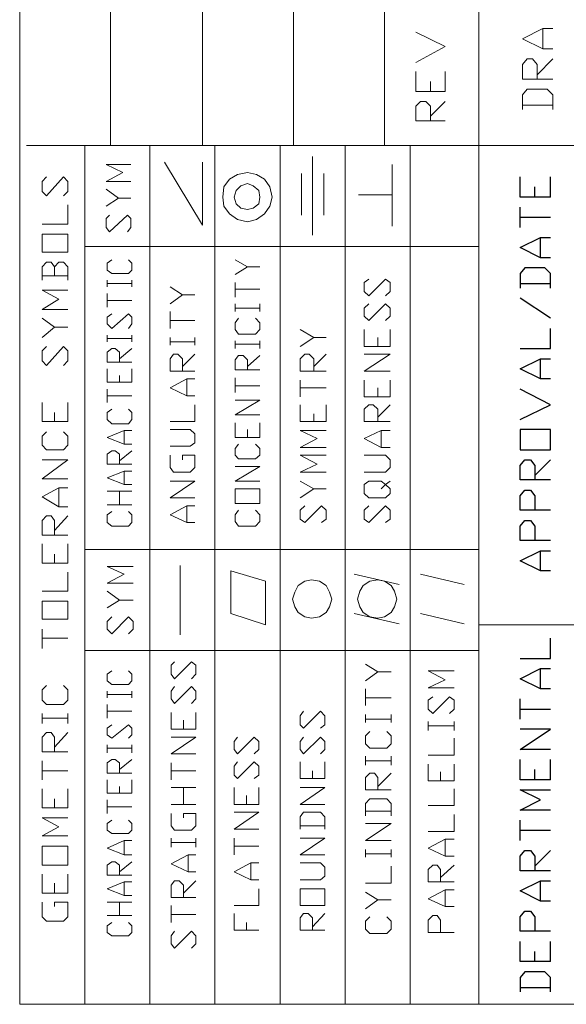
# Model space of a CAD drawing. Units: inches. Extents: x 0.3 to 20.7, y 0.5 to 29.2.
# Drawn here: x 16.2 to 18.2, y 17.6 to 21.3 of the extents above; entities that cross this region are included whole.
import ezdxf

# ---------------------------------------------------------------- set-up
doc = ezdxf.new("R2010")
doc.units = ezdxf.units.IN
doc.header["$MEASUREMENT"] = 0
doc.layers.add('Layer 1', color=7, linetype='Continuous')

msp = doc.modelspace()

# ---------------------------------------------------------------- linework, layer by layer
at = {"layer": 'Layer 1', "color": 7, "lineweight": 9, "true_color": 0xffffff}
for points in [[(16.1629, 28.8629), (16.1629, 20.8534)], [(16.5058, 28.8629), (16.5058, 20.8534)], [(16.8529, 28.8629), (16.8529, 20.8534)], [(17.1958, 28.8629), (17.1958, 20.8534)], [(17.5387, 28.8629), (17.5387, 20.8534)], [(17.8943, 28.8629), (17.8943, 20.8534)], [(17.6572, 21.1667), (17.7673, 21.2259), (17.6572, 21.281)], [(18.1737, 21.2175), (18.1356, 21.2175), (18.0594, 21.2556), (18.1356, 21.2937), (18.1737, 21.2937)], [(18.1356, 21.2175), (18.1356, 21.2937)], [(18.1737, 21.1032), (18.0594, 21.1032), (18.0594, 21.1582), (18.0763, 21.1794), (18.0975, 21.1794), (18.1144, 21.1582), (18.1144, 21.1032)], [(18.1144, 21.1201), (18.1737, 21.1794)], [(17.7673, 21.0566), (17.6572, 21.0566), (17.6572, 21.1328)], [(17.7673, 21.0566), (17.7673, 21.1328)], [(17.7123, 21.0566), (17.7123, 21.0947)], [(18.1737, 20.9889), (18.1737, 21.0439), (18.1525, 21.0651), (18.0763, 21.0651), (18.0594, 21.0439), (18.0594, 20.9889)], [(17.7673, 20.9465), (17.6572, 20.9465), (17.6572, 21.0016), (17.6742, 21.0185), (17.6953, 21.0185), (17.7123, 21.0016), (17.7123, 20.9465)], [(17.7123, 20.9635), (17.7673, 21.0185)], [(18.0594, 21.0058), (18.1737, 21.0058)], [(16.1629, 20.8534), (16.1629, 17.6149)], [(16.1883, 20.8534), (17.907, 20.8534)], [(16.4084, 20.8534), (16.4084, 17.6149)], [(16.6539, 20.8534), (16.6539, 17.6149)], [(16.8995, 20.8534), (16.8995, 17.6149)], [(17.145, 20.8534), (17.145, 17.6149)], [(17.3905, 20.8534), (17.3905, 17.6149)], [(17.6361, 20.8534), (17.6361, 17.6149)], [(17.8943, 20.8534), (17.8943, 17.6149)], [(17.907, 20.8534), (20.3454, 20.8534)], [(17.2678, 20.5147), (17.2678, 20.8111)], [(16.582, 20.7179), (16.4888, 20.7179), (16.5523, 20.7518), (16.4888, 20.7814), (16.582, 20.7814)], [(16.8529, 20.7899), (16.8529, 20.5528), (16.709, 20.7899)], [(17.5683, 20.5486), (17.5683, 20.7814)], [(16.328, 20.6629), (16.3449, 20.6798), (16.3449, 20.7179), (16.328, 20.7349), (16.2645, 20.6629), (16.2475, 20.6798), (16.2475, 20.7179), (16.2645, 20.7349)], [(17.0222, 20.7518), (16.9841, 20.7433), (16.9545, 20.7264), (16.9333, 20.6968), (16.9291, 20.6587), (16.9333, 20.6248), (16.9545, 20.5952), (16.9841, 20.574), (17.0222, 20.5655), (17.0561, 20.574), (17.0857, 20.5952), (17.1069, 20.6248), (17.1154, 20.6587), (17.1069, 20.6968), (17.0857, 20.7264), (17.0561, 20.7433), (17.0222, 20.7518)], [(17.2254, 20.5909), (17.2254, 20.7476)], [(17.3101, 20.5909), (17.3101, 20.7476)], [(16.5354, 20.6544), (16.4888, 20.6883)], [(17.0222, 20.7095), (16.9968, 20.701), (16.9799, 20.6841), (16.9714, 20.6587), (16.9799, 20.6333), (16.9968, 20.6163), (17.0222, 20.6121), (17.0434, 20.6163), (17.0646, 20.6333), (17.0688, 20.6587), (17.0646, 20.6841), (17.0434, 20.701), (17.0222, 20.7095)], [(16.4888, 20.6248), (16.5354, 20.6544), (16.582, 20.6544)], [(17.5683, 20.6671), (17.4413, 20.6671)], [(16.2475, 20.5571), (16.3449, 20.5571), (16.3449, 20.629)], [(16.5693, 20.5274), (16.582, 20.5444), (16.582, 20.5782), (16.5693, 20.5909), (16.5015, 20.5274), (16.4888, 20.5444), (16.4888, 20.5782), (16.5015, 20.5909)], [(16.2475, 20.4512), (16.3449, 20.4512), (16.3449, 20.519), (16.2475, 20.519), (16.2475, 20.4512)], [(16.4084, 20.4724), (17.8943, 20.4724)], [(16.5735, 20.4216), (16.5862, 20.4089), (16.5862, 20.3835), (16.5735, 20.3708), (16.51, 20.3708), (16.4931, 20.3835), (16.4931, 20.4089), (16.51, 20.4216)], [(17.0222, 20.3962), (16.9757, 20.4216)], [(16.2941, 20.3962), (16.2814, 20.4131), (16.2645, 20.4131), (16.2475, 20.3962), (16.2475, 20.3454)], [(16.3449, 20.3454), (16.3449, 20.3962), (16.328, 20.4131), (16.311, 20.4131), (16.2941, 20.3962), (16.2941, 20.3623)], [(16.9757, 20.3666), (17.0222, 20.3962), (17.0688, 20.3962)], [(16.2475, 20.3623), (16.3449, 20.3623)], [(16.4931, 20.32), (16.4931, 20.3454)], [(16.5862, 20.32), (16.5862, 20.3454)], [(17.5429, 20.2861), (17.5599, 20.3031), (17.5599, 20.3369), (17.5429, 20.3496), (17.4794, 20.2861), (17.4625, 20.3031), (17.4625, 20.3369), (17.4794, 20.3496)], [(16.4931, 20.3327), (16.5862, 20.3327)], [(16.7767, 20.2904), (16.7301, 20.32)], [(16.9757, 20.2819), (16.9757, 20.3369)], [(16.9757, 20.3115), (17.0688, 20.3115)], [(16.3449, 20.2353), (16.2475, 20.2353), (16.311, 20.2734), (16.2475, 20.3073), (16.3449, 20.3073)], [(16.4931, 20.2438), (16.4931, 20.2946)], [(16.7301, 20.2565), (16.7767, 20.2904), (16.8233, 20.2904)], [(16.4931, 20.2692), (16.5862, 20.2692)], [(16.9757, 20.2269), (16.9757, 20.2565)], [(16.9757, 20.2396), (17.0688, 20.2396)], [(17.0688, 20.2269), (17.0688, 20.2565)], [(17.5429, 20.193), (17.5599, 20.2099), (17.5599, 20.2396), (17.5429, 20.2565), (17.4794, 20.193), (17.4625, 20.2099), (17.4625, 20.2396), (17.4794, 20.2565)], [(16.2941, 20.1676), (16.2475, 20.2015)], [(16.5735, 20.1634), (16.5862, 20.1803), (16.5862, 20.2057), (16.5735, 20.2184), (16.51, 20.1634), (16.4931, 20.1803), (16.4931, 20.2057), (16.51, 20.2184)], [(16.7301, 20.1634), (16.7301, 20.2269)], [(17.0519, 20.2015), (17.0688, 20.1845), (17.0688, 20.1591), (17.0519, 20.1422), (16.9884, 20.1422), (16.9757, 20.1591), (16.9757, 20.1845), (16.9884, 20.2015)], [(16.2475, 20.1295), (16.2941, 20.1676), (16.3449, 20.1676)], [(16.7301, 20.193), (16.8233, 20.193)], [(16.4931, 20.1126), (16.4931, 20.138)], [(16.4931, 20.1253), (16.5862, 20.1253)], [(16.5862, 20.1126), (16.5862, 20.138)], [(16.7301, 20.0999), (16.7301, 20.1295)], [(16.8233, 20.0999), (16.8233, 20.1295)], [(17.272, 20.1295), (17.2212, 20.1591)], [(17.2212, 20.0956), (17.272, 20.1295), (17.3186, 20.1295)], [(17.5599, 20.0956), (17.4625, 20.0956), (17.4625, 20.1591)], [(17.5133, 20.0956), (17.5133, 20.1295)], [(17.5599, 20.0956), (17.5599, 20.1591)], [(16.328, 20.0237), (16.3449, 20.0406), (16.3449, 20.0787), (16.328, 20.0956), (16.2645, 20.0237), (16.2475, 20.0406), (16.2475, 20.0787), (16.2645, 20.0956)], [(16.5862, 20.0364), (16.4931, 20.0364), (16.4931, 20.0745), (16.51, 20.0872), (16.5227, 20.0872), (16.5396, 20.0745), (16.5396, 20.0364)], [(16.5396, 20.0491), (16.5862, 20.0872)], [(16.7301, 20.1126), (16.8233, 20.1126)], [(16.9757, 20.0872), (16.9757, 20.1168)], [(16.9757, 20.1041), (17.0688, 20.1041)], [(17.0688, 20.0872), (17.0688, 20.1168)], [(16.8233, 20.0025), (16.7301, 20.0025), (16.7301, 20.0491), (16.7428, 20.066), (16.7598, 20.066), (16.7767, 20.0491), (16.7767, 20.0025)], [(16.7767, 20.0194), (16.8233, 20.066)], [(17.0688, 20.0067), (16.9757, 20.0067), (16.9757, 20.0448), (16.9884, 20.0618), (17.0053, 20.0618), (17.0222, 20.0448), (17.0222, 20.0067)], [(17.0222, 20.0194), (17.0688, 20.0618)], [(17.3186, 20.0025), (17.2212, 20.0025), (17.2212, 20.0491), (17.2381, 20.066), (17.2551, 20.066), (17.272, 20.0491), (17.272, 20.0025)], [(17.272, 20.0194), (17.3186, 20.066)], [(17.5599, 20.0025), (17.4625, 20.0025), (17.5599, 20.066), (17.4625, 20.066)], [(16.5862, 19.9602), (16.4931, 19.9602), (16.4931, 20.011)], [(16.5396, 19.9602), (16.5396, 19.9856)], [(16.5862, 19.9602), (16.5862, 20.011)], [(16.9757, 19.9221), (16.9757, 19.9771)], [(16.8233, 19.9094), (16.7936, 19.9094), (16.7301, 19.939), (16.7936, 19.9729), (16.8233, 19.9729)], [(16.7936, 19.9094), (16.7936, 19.9729)], [(16.9757, 19.9475), (17.0688, 19.9475)], [(17.2212, 19.9051), (17.2212, 19.9686)], [(17.2212, 19.939), (17.3186, 19.939)], [(17.5599, 19.9051), (17.4625, 19.9051), (17.4625, 19.9686)], [(17.5133, 19.9051), (17.5133, 19.939)], [(17.5599, 19.9051), (17.5599, 19.9686)], [(16.4931, 19.884), (16.4931, 19.9348)], [(16.4931, 19.9094), (16.5862, 19.9094)], [(16.3449, 19.812), (16.2475, 19.812), (16.2475, 19.884)], [(16.3449, 19.812), (16.3449, 19.884)], [(16.7301, 19.812), (16.8233, 19.812), (16.8233, 19.8755)], [(17.0688, 19.8374), (16.9757, 19.8374), (17.0688, 19.8924), (16.9757, 19.8924)], [(17.3186, 19.812), (17.2212, 19.812), (17.2212, 19.8755)], [(17.3186, 19.812), (17.3186, 19.8755)], [(17.5599, 19.812), (17.4625, 19.812), (17.4625, 19.8586), (17.4794, 19.8755), (17.4964, 19.8755), (17.5133, 19.8586), (17.5133, 19.812)], [(17.5133, 19.8289), (17.5599, 19.8755)], [(16.2941, 19.812), (16.2941, 19.8459)], [(16.5735, 19.8586), (16.5862, 19.8459), (16.5862, 19.8205), (16.5735, 19.8035), (16.51, 19.8035), (16.4931, 19.8205), (16.4931, 19.8459), (16.51, 19.8586)], [(17.272, 19.812), (17.272, 19.8416)], [(17.0688, 19.7527), (16.9757, 19.7527), (16.9757, 19.8078)], [(17.0688, 19.7527), (17.0688, 19.8078)], [(16.328, 19.7739), (16.3449, 19.757), (16.3449, 19.7231), (16.328, 19.7062), (16.2645, 19.7062), (16.2475, 19.7231), (16.2475, 19.757), (16.2645, 19.7739)], [(16.5862, 19.7273), (16.5566, 19.7273), (16.4931, 19.7527), (16.5566, 19.7781), (16.5862, 19.7781)], [(16.5566, 19.7273), (16.5566, 19.7781)], [(16.7301, 19.7189), (16.8063, 19.7189), (16.8233, 19.7316), (16.8233, 19.7654), (16.8063, 19.7824), (16.7301, 19.7824)], [(17.0222, 19.7527), (17.0222, 19.7824)], [(17.3186, 19.7146), (17.2212, 19.7146), (17.2847, 19.7485), (17.2212, 19.7781), (17.3186, 19.7781)], [(17.5599, 19.7146), (17.526, 19.7146), (17.4625, 19.7485), (17.526, 19.7781), (17.5599, 19.7781)], [(17.526, 19.7146), (17.526, 19.7781)], [(17.0519, 19.7273), (17.0688, 19.7104), (17.0688, 19.685), (17.0519, 19.6723), (16.9884, 19.6723), (16.9757, 19.685), (16.9757, 19.7104), (16.9884, 19.7273)], [(16.5862, 19.6511), (16.4931, 19.6511), (16.4931, 19.6892), (16.51, 19.7019), (16.5227, 19.7019), (16.5396, 19.6892), (16.5396, 19.6511)], [(16.5396, 19.6638), (16.5862, 19.7019)], [(16.7767, 19.6681), (16.7767, 19.685), (16.8233, 19.685), (16.8233, 19.6384), (16.8063, 19.6215), (16.7428, 19.6215), (16.7301, 19.6384), (16.7301, 19.685)], [(17.3186, 19.6215), (17.2212, 19.6215), (17.2847, 19.6511), (17.2212, 19.685), (17.3186, 19.685)], [(17.4625, 19.6215), (17.5429, 19.6215), (17.5599, 19.6384), (17.5599, 19.6681), (17.5429, 19.685), (17.4625, 19.685)], [(16.3449, 19.5961), (16.2475, 19.5961), (16.3449, 19.6681), (16.2475, 19.6681)], [(17.0688, 19.5876), (16.9757, 19.5876), (17.0688, 19.6427), (16.9757, 19.6427)], [(16.5862, 19.5749), (16.5566, 19.5749), (16.4931, 19.6003), (16.5566, 19.6257), (16.5862, 19.6257)], [(16.5566, 19.5749), (16.5566, 19.6257)], [(16.8233, 19.5241), (16.7301, 19.5241), (16.8233, 19.5876), (16.7301, 19.5876)], [(17.272, 19.558), (17.2212, 19.5876)], [(17.526, 19.558), (17.5429, 19.5749), (17.5599, 19.558), (17.5599, 19.5411), (17.5429, 19.5241), (17.4794, 19.5241), (17.4625, 19.5411), (17.4625, 19.5749), (17.4794, 19.5876), (17.526, 19.5876), (17.5429, 19.5749), (17.5599, 19.5876)], [(16.3449, 19.4903), (16.311, 19.4903), (16.2475, 19.5284), (16.311, 19.5622), (16.3449, 19.5622)], [(16.311, 19.4903), (16.311, 19.5622)], [(16.4931, 19.5495), (16.5862, 19.5495)], [(16.5396, 19.4987), (16.5396, 19.5495)], [(16.9757, 19.503), (17.0688, 19.503), (17.0688, 19.558), (16.9757, 19.558), (16.9757, 19.503)], [(17.2212, 19.5241), (17.272, 19.558), (17.3186, 19.558)], [(16.5862, 19.4987), (16.4931, 19.4987)], [(16.8233, 19.431), (16.7936, 19.431), (16.7301, 19.4606), (16.7936, 19.4945), (16.8233, 19.4945)], [(16.7936, 19.431), (16.7936, 19.4945)], [(17.3016, 19.431), (17.3186, 19.4437), (17.3186, 19.4776), (17.3016, 19.4945), (17.2381, 19.431), (17.2212, 19.4437), (17.2212, 19.4776), (17.2381, 19.4945)], [(17.5429, 19.431), (17.5599, 19.4437), (17.5599, 19.4776), (17.5429, 19.4945), (17.4794, 19.431), (17.4625, 19.4437), (17.4625, 19.4776), (17.4794, 19.4945)], [(16.3449, 19.3844), (16.2475, 19.3844), (16.2475, 19.4395), (16.2645, 19.4564), (16.2814, 19.4564), (16.2941, 19.4395), (16.2941, 19.3844)], [(16.2941, 19.4014), (16.3449, 19.4564)], [(16.5735, 19.4733), (16.5862, 19.4606), (16.5862, 19.431), (16.5735, 19.4183), (16.51, 19.4183), (16.4931, 19.431), (16.4931, 19.4606), (16.51, 19.4733)], [(17.0519, 19.4776), (17.0688, 19.4606), (17.0688, 19.4352), (17.0519, 19.4183), (16.9884, 19.4183), (16.9757, 19.4352), (16.9757, 19.4606), (16.9884, 19.4776)], [(16.3449, 19.2786), (16.2475, 19.2786), (16.2475, 19.3506)], [(16.3449, 19.2786), (16.3449, 19.3506)], [(16.2941, 19.2786), (16.2941, 19.3125)], [(16.4084, 19.3294), (17.8943, 19.3294)], [(16.7682, 19.0077), (16.7682, 19.2701)], [(16.2475, 19.1728), (16.3449, 19.1728), (16.3449, 19.2447)], [(16.5904, 19.2024), (16.4931, 19.2024), (16.5566, 19.2363), (16.4931, 19.2659), (16.5904, 19.2659)], [(16.9587, 19.0881), (16.9587, 19.249)], [(17.09, 19.2109), (16.9587, 19.249)], [(17.4244, 19.2363), (17.5937, 19.1982)], [(17.6742, 19.2363), (17.8393, 19.1982)], [(17.09, 19.2109), (17.09, 19.0458), (16.9587, 19.0881)], [(17.2635, 19.2151), (17.2381, 19.2109), (17.2127, 19.1939), (17.2, 19.1685), (17.1916, 19.1431), (17.2, 19.1135), (17.2127, 19.0923), (17.2381, 19.0754), (17.2635, 19.0712), (17.2932, 19.0754), (17.3186, 19.0923), (17.3313, 19.1135), (17.3397, 19.1431), (17.3313, 19.1685), (17.3186, 19.1939), (17.2932, 19.2109), (17.2635, 19.2151)], [(17.5133, 19.2151), (17.4837, 19.2109), (17.4583, 19.1939), (17.4456, 19.1728), (17.4371, 19.1431), (17.4456, 19.1135), (17.4583, 19.0923), (17.4837, 19.0754), (17.5133, 19.0712), (17.5387, 19.0754), (17.5641, 19.0923), (17.5768, 19.1135), (17.5853, 19.1431), (17.5768, 19.1728), (17.5641, 19.1939), (17.5387, 19.2109), (17.5133, 19.2151)], [(16.5396, 19.1389), (16.4931, 19.1728)], [(16.2475, 19.0669), (16.3449, 19.0669), (16.3449, 19.1347), (16.2475, 19.1347), (16.2475, 19.0669)], [(16.4931, 19.1093), (16.5396, 19.1389), (16.5904, 19.1389)], [(17.4244, 19.0881), (17.5937, 19.05)], [(17.6742, 19.0881), (17.8393, 19.05)], [(16.5735, 19.0119), (16.5904, 19.0288), (16.5904, 19.0585), (16.5735, 19.0754), (16.51, 19.0119), (16.4931, 19.0288), (16.4931, 19.0585), (16.51, 19.0754)], [(16.2475, 18.9569), (16.2475, 19.0288)], [(17.8943, 19.0458), (20.3454, 19.0458)], [(16.2475, 18.995), (16.3449, 18.995)], [(16.4084, 18.9484), (17.8943, 18.9484)], [(16.8106, 18.8426), (16.8275, 18.8595), (16.8275, 18.8934), (16.8106, 18.9061), (16.7471, 18.8426), (16.7344, 18.8595), (16.7344, 18.8934), (16.7471, 18.9061)], [(17.5133, 18.868), (17.4667, 18.8976)], [(16.5735, 18.8722), (16.5862, 18.8595), (16.5862, 18.8341), (16.5735, 18.8214), (16.51, 18.8214), (16.4931, 18.8341), (16.4931, 18.8595), (16.51, 18.8722)], [(17.4667, 18.8341), (17.5133, 18.868), (17.5641, 18.868)], [(17.8012, 18.8087), (17.7038, 18.8087), (17.7673, 18.8383), (17.7038, 18.8722), (17.8012, 18.8722)], [(16.328, 18.8172), (16.3449, 18.8002), (16.3449, 18.7621), (16.328, 18.7452), (16.2645, 18.7452), (16.2475, 18.7621), (16.2475, 18.8002), (16.2645, 18.8172)], [(16.4931, 18.7706), (16.4931, 18.796)], [(16.5862, 18.7706), (16.5862, 18.796)], [(16.8106, 18.7494), (16.8275, 18.7664), (16.8275, 18.796), (16.8106, 18.8129), (16.7471, 18.7494), (16.7344, 18.7664), (16.7344, 18.796), (16.7471, 18.8129)], [(17.4667, 18.741), (17.4667, 18.8045)], [(16.4931, 18.7833), (16.5862, 18.7833)], [(17.4667, 18.7706), (17.5641, 18.7706)], [(17.7842, 18.7113), (17.8012, 18.7283), (17.8012, 18.7621), (17.7842, 18.7748), (17.7207, 18.7113), (17.7038, 18.7283), (17.7038, 18.7621), (17.7207, 18.7748)], [(16.4931, 18.6944), (16.4931, 18.7452)], [(16.4931, 18.7198), (16.5862, 18.7198)], [(16.8275, 18.6521), (16.7344, 18.6521), (16.7344, 18.7156)], [(16.8275, 18.6521), (16.8275, 18.7156)], [(17.2974, 18.6563), (17.3143, 18.669), (17.3143, 18.7029), (17.2974, 18.7198), (17.2339, 18.6563), (17.2212, 18.669), (17.2212, 18.7029), (17.2339, 18.7198)], [(16.2475, 18.6732), (16.2475, 18.7113)], [(16.2475, 18.6944), (16.3449, 18.6944)], [(16.3449, 18.6732), (16.3449, 18.7113)], [(16.7809, 18.6521), (16.7809, 18.6859)], [(17.4667, 18.6775), (17.4667, 18.7071)], [(17.4667, 18.6902), (17.5641, 18.6902)], [(17.5641, 18.6775), (17.5641, 18.7071)], [(17.7038, 18.6478), (17.7038, 18.6817)], [(17.8012, 18.6478), (17.8012, 18.6817)], [(16.3449, 18.5674), (16.2475, 18.5674), (16.2475, 18.6224), (16.2645, 18.6394), (16.2814, 18.6394), (16.2941, 18.6224), (16.2941, 18.5674)], [(16.2941, 18.5843), (16.3449, 18.6394)], [(16.5735, 18.6182), (16.5862, 18.6309), (16.5862, 18.6563), (16.5735, 18.669), (16.51, 18.6182), (16.4931, 18.6309), (16.4931, 18.6563), (16.51, 18.669)], [(17.5472, 18.6436), (17.5641, 18.6267), (17.5641, 18.597), (17.5472, 18.5801), (17.4837, 18.5801), (17.4667, 18.597), (17.4667, 18.6267), (17.4837, 18.6436)], [(17.7038, 18.6648), (17.8012, 18.6648)], [(16.8275, 18.5589), (16.7344, 18.5589), (16.8275, 18.6224), (16.7344, 18.6224)], [(17.0476, 18.5589), (17.0646, 18.5759), (17.0646, 18.6055), (17.0476, 18.6224), (16.9841, 18.5589), (16.9714, 18.5759), (16.9714, 18.6055), (16.9841, 18.6224)], [(17.2974, 18.5589), (17.3143, 18.5759), (17.3143, 18.6055), (17.2974, 18.6224), (17.2339, 18.5589), (17.2212, 18.5759), (17.2212, 18.6055), (17.2339, 18.6224)], [(17.7038, 18.5547), (17.8012, 18.5547), (17.8012, 18.6182)], [(16.4931, 18.5632), (16.4931, 18.5928)], [(16.4931, 18.5801), (16.5862, 18.5801)], [(16.5862, 18.5632), (16.5862, 18.5928)], [(16.2475, 18.4616), (16.2475, 18.5335)], [(16.5862, 18.487), (16.4931, 18.487), (16.4931, 18.5251), (16.51, 18.5378), (16.5227, 18.5378), (16.5396, 18.5251), (16.5396, 18.487)], [(16.5396, 18.4997), (16.5862, 18.5378)], [(17.0476, 18.4658), (17.0646, 18.4785), (17.0646, 18.5124), (17.0476, 18.5293), (16.9841, 18.4658), (16.9714, 18.4785), (16.9714, 18.5124), (16.9841, 18.5293)], [(17.3143, 18.4658), (17.2212, 18.4658), (17.2212, 18.5293)], [(17.3143, 18.4658), (17.3143, 18.5293)], [(17.4667, 18.5166), (17.4667, 18.5505)], [(17.4667, 18.5335), (17.5641, 18.5335)], [(17.5641, 18.5166), (17.5641, 18.5505)], [(16.2475, 18.4954), (16.3449, 18.4954)], [(16.7344, 18.4616), (16.7344, 18.5251)], [(16.7344, 18.4954), (16.8275, 18.4954)], [(17.2678, 18.4658), (17.2678, 18.4954)], [(17.8012, 18.4573), (17.7038, 18.4573), (17.7038, 18.5208)], [(17.7504, 18.4573), (17.7504, 18.4912)], [(17.8012, 18.4573), (17.8012, 18.5208)], [(16.5862, 18.4108), (16.4931, 18.4108), (16.4931, 18.4616)], [(16.5862, 18.4108), (16.5862, 18.4616)], [(17.5641, 18.4235), (17.4667, 18.4235), (17.4667, 18.47), (17.4837, 18.487), (17.5006, 18.487), (17.5133, 18.47), (17.5133, 18.4235)], [(17.5133, 18.4362), (17.5641, 18.487)], [(16.3449, 18.3557), (16.2475, 18.3557), (16.2475, 18.4277)], [(16.3449, 18.3557), (16.3449, 18.4277)], [(16.5396, 18.4108), (16.5396, 18.4362)], [(16.7344, 18.4319), (16.8275, 18.4319)], [(16.7809, 18.3684), (16.7809, 18.4319)], [(17.0646, 18.3684), (16.9714, 18.3684), (16.9714, 18.4319)], [(17.0646, 18.3684), (17.0646, 18.4319)], [(17.3143, 18.3684), (17.2212, 18.3684), (17.3143, 18.4319), (17.2212, 18.4319)], [(17.7038, 18.3642), (17.8012, 18.3642), (17.8012, 18.4277)], [(16.2941, 18.3557), (16.2941, 18.3896)], [(16.4931, 18.3346), (16.4931, 18.3854)], [(17.018, 18.3684), (17.018, 18.4023)], [(17.5641, 18.3261), (17.5641, 18.3727), (17.5472, 18.3896), (17.4837, 18.3896), (17.4667, 18.3727), (17.4667, 18.3261)], [(16.4931, 18.36), (16.5862, 18.36)], [(16.8275, 18.3684), (16.7344, 18.3684)], [(17.4667, 18.343), (17.5641, 18.343)], [(16.3449, 18.2499), (16.2475, 18.2499), (16.311, 18.2838), (16.2475, 18.3176), (16.3449, 18.3176)], [(16.5735, 18.3092), (16.5862, 18.2965), (16.5862, 18.2711), (16.5735, 18.2584), (16.51, 18.2584), (16.4931, 18.2711), (16.4931, 18.2965), (16.51, 18.3092)], [(16.7809, 18.3176), (16.7809, 18.3346), (16.8275, 18.3346), (16.8275, 18.288), (16.8106, 18.2711), (16.7471, 18.2711), (16.7344, 18.288), (16.7344, 18.3346)], [(17.0646, 18.2753), (16.9714, 18.2753), (17.0646, 18.3388), (16.9714, 18.3388)], [(17.3143, 18.2753), (17.3143, 18.3219), (17.2974, 18.3388), (17.2339, 18.3388), (17.2212, 18.3219), (17.2212, 18.2753)], [(17.7038, 18.2668), (17.8012, 18.2668), (17.8012, 18.3303)], [(17.2212, 18.288), (17.3143, 18.288)], [(17.5641, 18.233), (17.4667, 18.233), (17.5641, 18.2965), (17.4667, 18.2965)], [(16.5862, 18.1779), (16.5566, 18.1779), (16.4931, 18.2033), (16.5566, 18.233), (16.5862, 18.233)], [(16.5566, 18.1779), (16.5566, 18.233)], [(16.7344, 18.2076), (16.7344, 18.2414)], [(16.8275, 18.2076), (16.8275, 18.2414)], [(16.9714, 18.1779), (16.9714, 18.2414)], [(17.3143, 18.1779), (17.2212, 18.1779), (17.3143, 18.2414), (17.2212, 18.2414)], [(17.8012, 18.1737), (17.7673, 18.1737), (17.7038, 18.2033), (17.7673, 18.2372), (17.8012, 18.2372)], [(17.7673, 18.1737), (17.7673, 18.2372)], [(16.2475, 18.1398), (16.3449, 18.1398), (16.3449, 18.2118), (16.2475, 18.2118), (16.2475, 18.1398)], [(16.7344, 18.2245), (16.8275, 18.2245)], [(16.9714, 18.2118), (17.0646, 18.2118)], [(17.4667, 18.1695), (17.4667, 18.1991)], [(17.5641, 18.1695), (17.5641, 18.1991)], [(16.8275, 18.1144), (16.7979, 18.1144), (16.7344, 18.1441), (16.7979, 18.1779), (16.8275, 18.1779)], [(16.7979, 18.1144), (16.7979, 18.1779)], [(17.4667, 18.1822), (17.5641, 18.1822)], [(16.5862, 18.1017), (16.4931, 18.1017), (16.4931, 18.1398), (16.51, 18.1525), (16.5227, 18.1525), (16.5396, 18.1398), (16.5396, 18.1017)], [(16.5396, 18.1144), (16.5862, 18.1525)], [(17.0646, 18.0848), (17.0349, 18.0848), (16.9714, 18.1144), (17.0349, 18.1483), (17.0646, 18.1483)], [(17.0349, 18.0848), (17.0349, 18.1483)], [(17.2212, 18.0848), (17.2974, 18.0848), (17.3143, 18.0975), (17.3143, 18.1314), (17.2974, 18.1483), (17.2212, 18.1483)], [(17.4667, 18.0721), (17.5641, 18.0721), (17.5641, 18.1356)], [(17.8012, 18.0763), (17.7038, 18.0763), (17.7038, 18.1229), (17.7207, 18.1398), (17.7377, 18.1398), (17.7504, 18.1229), (17.7504, 18.0763)], [(17.7504, 18.0933), (17.8012, 18.1398)], [(16.3449, 18.034), (16.2475, 18.034), (16.2475, 18.106)], [(16.3449, 18.034), (16.3449, 18.106)], [(16.8275, 18.0171), (16.7344, 18.0171), (16.7344, 18.0636), (16.7471, 18.0806), (16.764, 18.0806), (16.7809, 18.0636), (16.7809, 18.0171)], [(16.7809, 18.034), (16.8275, 18.0806)], [(16.2941, 18.034), (16.2941, 18.0721)], [(16.5862, 18.0255), (16.5566, 18.0255), (16.4931, 18.0509), (16.5566, 18.0763), (16.5862, 18.0763)], [(16.5566, 18.0255), (16.5566, 18.0763)], [(16.9714, 17.9874), (17.0646, 17.9874), (17.0646, 18.0509)], [(17.2212, 17.9874), (17.3143, 17.9874), (17.3143, 18.0509), (17.2212, 18.0509), (17.2212, 17.9874)], [(17.8012, 17.9832), (17.7673, 17.9832), (17.7038, 18.0128), (17.7673, 18.0467), (17.8012, 18.0467)], [(17.7673, 17.9832), (17.7673, 18.0467)], [(17.5133, 18.0086), (17.4667, 18.0382)], [(17.4667, 17.9747), (17.5133, 18.0086), (17.5641, 18.0086)], [(16.2941, 17.9832), (16.2941, 18.0001), (16.3449, 18.0001), (16.3449, 17.9451), (16.328, 17.9282), (16.2645, 17.9282), (16.2475, 17.9451), (16.2475, 18.0001)], [(16.4931, 18.0001), (16.5862, 18.0001)], [(16.5396, 17.9493), (16.5396, 18.0001)], [(16.7344, 17.9239), (16.7344, 17.9874)], [(16.5862, 17.9493), (16.4931, 17.9493)], [(16.7344, 17.9536), (16.8275, 17.9536)], [(17.0646, 17.8943), (16.9714, 17.8943), (16.9714, 17.9578)], [(17.3143, 17.8943), (17.2212, 17.8943), (17.2212, 17.9409), (17.2339, 17.9578), (17.2508, 17.9578), (17.2678, 17.9409), (17.2678, 17.8943)], [(17.2678, 17.907), (17.3143, 17.9578)], [(17.5472, 17.9451), (17.5641, 17.9282), (17.5641, 17.8985), (17.5472, 17.8816), (17.4837, 17.8816), (17.4667, 17.8985), (17.4667, 17.9282), (17.4837, 17.9451)], [(17.8012, 17.8858), (17.7038, 17.8858), (17.7038, 17.9324), (17.7207, 17.9493), (17.7377, 17.9493), (17.7504, 17.9324), (17.7504, 17.8858)], [(16.5735, 17.9239), (16.5862, 17.9112), (16.5862, 17.8858), (16.5735, 17.8731), (16.51, 17.8731), (16.4931, 17.8858), (16.4931, 17.9112), (16.51, 17.9239)], [(17.018, 17.8943), (17.018, 17.9239)], [(16.8106, 17.8266), (16.8275, 17.8435), (16.8275, 17.8731), (16.8106, 17.8901), (16.7471, 17.8266), (16.7344, 17.8435), (16.7344, 17.8731), (16.7471, 17.8901)], [(16.1629, 17.6149), (20.3454, 17.6149)]]:
    msp.add_lwpolyline(points, dxfattribs=at)
at = {"layer": 'Layer 1', "color": 7, "lineweight": 25, "true_color": 0xffffff}
for points in [[(18.1652, 20.6587), (18.0509, 20.6587), (18.0509, 20.7349)], [(18.1652, 20.6587), (18.1652, 20.7349)], [(18.106, 20.6587), (18.106, 20.6968)], [(18.0509, 20.5444), (18.0509, 20.6206)], [(18.0509, 20.5825), (18.1652, 20.5825)], [(18.1652, 20.4301), (18.1271, 20.4301), (18.0509, 20.4682), (18.1271, 20.5063), (18.1652, 20.5063)], [(18.1271, 20.4301), (18.1271, 20.5063)], [(18.1652, 20.3158), (18.1652, 20.3708), (18.1441, 20.392), (18.0679, 20.392), (18.0509, 20.3708), (18.0509, 20.3158)], [(18.0509, 20.3327), (18.1652, 20.3327)], [(18.1652, 20.2015), (18.0509, 20.2777)], [(18.0509, 20.0872), (18.1652, 20.0872), (18.1652, 20.1634)], [(18.1652, 19.9729), (18.1271, 19.9729), (18.0509, 20.011), (18.1271, 20.0491), (18.1652, 20.0491)], [(18.1271, 19.9729), (18.1271, 20.0491)], [(18.0509, 19.8205), (18.1652, 19.8755), (18.0509, 19.9348)], [(18.0509, 19.7062), (18.1652, 19.7062), (18.1652, 19.7824), (18.0509, 19.7824), (18.0509, 19.7062)], [(18.1652, 19.5919), (18.0509, 19.5919), (18.0509, 19.6469), (18.0679, 19.6681), (18.089, 19.6681), (18.106, 19.6469), (18.106, 19.5919)], [(18.106, 19.6088), (18.1652, 19.6681)], [(18.1652, 19.4776), (18.0509, 19.4776), (18.0509, 19.5326), (18.0679, 19.5538), (18.089, 19.5538), (18.106, 19.5326), (18.106, 19.4776)], [(18.1652, 19.3633), (18.0509, 19.3633), (18.0509, 19.4183), (18.0679, 19.4395), (18.089, 19.4395), (18.106, 19.4183), (18.106, 19.3633)], [(18.1652, 19.249), (18.1271, 19.249), (18.0509, 19.2871), (18.1271, 19.3252), (18.1652, 19.3252)], [(18.1271, 19.249), (18.1271, 19.3252)], [(18.0509, 18.9188), (18.1652, 18.9188), (18.1652, 18.995)], [(18.1652, 18.8045), (18.1271, 18.8045), (18.0509, 18.8426), (18.1271, 18.8807), (18.1652, 18.8807)], [(18.1271, 18.8045), (18.1271, 18.8807)], [(18.0509, 18.6902), (18.0509, 18.7664)], [(18.0509, 18.7283), (18.1652, 18.7283)], [(18.1652, 18.5759), (18.0509, 18.5759), (18.1652, 18.6521), (18.0509, 18.6521)], [(18.1652, 18.4616), (18.0509, 18.4616), (18.0509, 18.5378)], [(18.1652, 18.4616), (18.1652, 18.5378)], [(18.106, 18.4616), (18.106, 18.4997)], [(18.1652, 18.3473), (18.0509, 18.3473), (18.1271, 18.3854), (18.0509, 18.4235), (18.1652, 18.4235)], [(18.0509, 18.233), (18.0509, 18.3092)], [(18.0509, 18.2711), (18.1652, 18.2711)], [(18.1652, 18.1187), (18.0509, 18.1187), (18.0509, 18.1737), (18.0679, 18.1949), (18.089, 18.1949), (18.106, 18.1737), (18.106, 18.1187)], [(18.106, 18.1356), (18.1652, 18.1949)], [(18.1652, 18.0044), (18.1271, 18.0044), (18.0509, 18.0425), (18.1271, 18.0806), (18.1652, 18.0806)], [(18.1271, 18.0044), (18.1271, 18.0806)], [(18.1652, 17.8901), (18.0509, 17.8901), (18.0509, 17.9451), (18.0679, 17.9663), (18.089, 17.9663), (18.106, 17.9451), (18.106, 17.8901)], [(18.1652, 17.7758), (18.0509, 17.7758), (18.0509, 17.852)], [(18.1652, 17.7758), (18.1652, 17.852)], [(18.106, 17.7758), (18.106, 17.8139)], [(18.1652, 17.6615), (18.1652, 17.7165), (18.1441, 17.7377), (18.0679, 17.7377), (18.0509, 17.7165), (18.0509, 17.6615)], [(18.0509, 17.6784), (18.1652, 17.6784)]]:
    msp.add_lwpolyline(points, dxfattribs=at)

doc.saveas('drawing.dxf')
